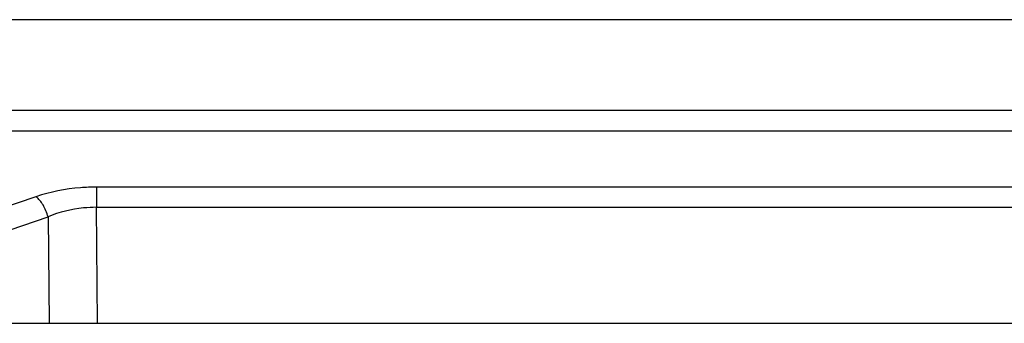
# Model space of a CAD drawing. Units: millimetres. Extents: x -1391 to 1188, y 0 to 1764.
# Drawn here: x 344 to 425, y 563 to 588 of the extents above; entities that cross this region are included whole.
import ezdxf

# ---------------------------------------------------------------- set-up
doc = ezdxf.new("R2010")
doc.units = ezdxf.units.MM
doc.header["$LTSCALE"] = 65.34
doc.layers.add('底座_DXF_CONTINUOUS_LINE', color=7, linetype='CONTINUOUS')
doc.layers.add('重载版外壳_DXF_CONTINUOUS_LINE', color=7, linetype='CONTINUOUS')

msp = doc.modelspace()

# ---------------------------------------------------------------- linework, layer by layer
at = {"layer": '底座_DXF_CONTINUOUS_LINE', "color": 7, "linetype": 'Continuous'}
for p, q in [((511.478, 587.515), (271.478, 587.515)), ((302.584, 580.052), (480.372, 580.052)), ((302.584, 578.372), (480.372, 578.372)), ((433.11, 573.726), (349.846, 573.726)), ((349.846, 573.726), (349.846, 572.064)), ((344.857, 572.937), (331.29, 568.307)), ((349.846, 572.064), (433.109, 572.064)), ((349.936, 562.515), (349.846, 572.064)), ((332.289, 566.645), (345.856, 571.275)), ((345.856, 571.275), (345.938, 562.515)), ((270.823, 562.515), (512.133, 562.515))]:
    msp.add_line(p, q, dxfattribs=at)
for points, knots in [([(349.846, 573.726), (349.405, 573.726), (347.718, 573.66), (346.037, 573.34), (344.857, 572.937)], [0, 0, 0, 0, 0.261388, 1, 1, 1, 1]), ([(345.856, 571.275), (345.763, 571.619), (345.511, 572.228), (345.097, 572.761), (344.857, 572.937)], [0, 0, 0, 0, 0.543843, 1, 1, 1, 1]), ([(349.846, 572.064), (349.49, 572.065), (348.131, 571.996), (346.78, 571.67), (345.856, 571.275)], [0, 0, 0, 0, 0.261417, 1, 1, 1, 1])]:
    msp.add_open_spline(points, degree=3, knots=knots, dxfattribs=at)
at = {"layer": '重载版外壳_DXF_CONTINUOUS_LINE', "color": 7, "linetype": 'Continuous'}
msp.add_line((508.474, 587.515), (271.474, 587.515), dxfattribs=at)

doc.saveas('drawing.dxf')
